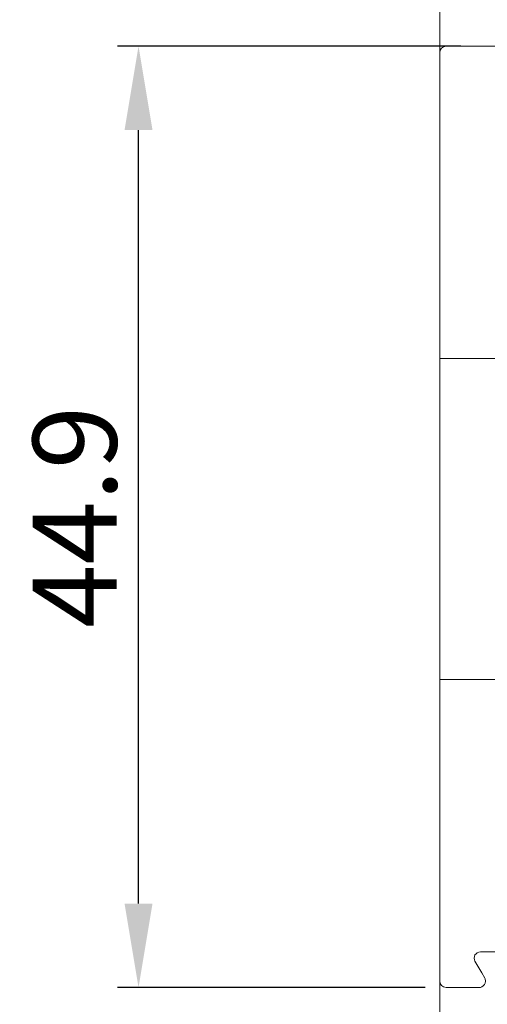
# Model space of a CAD drawing. Units: millimetres. Extents: x 32 to 621, y 38 to 484.
# Drawn here: x 32 to 54, y 317 to 364 of the extents above; entities that cross this region are included whole.
import ezdxf

# ---------------------------------------------------------------- set-up
doc = ezdxf.new("R2010")
doc.units = ezdxf.units.MM
doc.header["$LTSCALE"] = 15
doc.layers.get('0').update_dxf_attribs({"linetype": 'CONTINUOUS', "lineweight": 20})
doc.layers.get('Defpoints').update_dxf_attribs({"linetype": 'CONTINUOUS'})
doc.layers.add('Measures', color=5, linetype='CONTINUOUS', lineweight=5)
doc.styles.add('ARIAL', font='ARIAL.TTF')
doc.dimstyles.new('ARIAL', dxfattribs={"dimtxt": 4, "dimasz": 4, "dimexe": 1, "dimexo": 1, "dimgap": 1, "dimtad": 1, "dimdec": 1, "dimdsep": 46, "dimlunit": 6, "dimtxsty": 'ARIAL', "dimcen": 2.5, "dimadec": 0, "dimazin": 0, "dimtfac": 1, "dimtdec": 1, "dimtmove": 0, "dimatfit": 1, "dimfxl": 0, "dimtolj": 1, "dimtzin": 0, "dimarcsym": 0})

# ---------------------------------------------------------------- blocks, each defined once
blk = doc.blocks.new('*D81')
at = {"layer": 'Defpoints', "color": 0, "lineweight": 20}
for p in [(37.745, 362.45), (54.113, 362.45), (52.413, 317.55)]:
    blk.add_point(p, dxfattribs=at)
at = {"layer": 'Measures', "color": 0, "lineweight": -2}
for p, q in [((53.113, 362.45), (36.745, 362.45)), ((37.745, 321.55), (37.745, 358.45)), ((51.413, 317.55), (36.745, 317.55))]:
    blk.add_line(p, q, dxfattribs=at)
at = {"layer": 'Measures', "color": 0, "lineweight": 20}
for points in [[(37.078, 358.45), (38.412, 358.45), (37.745, 362.45)], [(37.078, 321.55), (38.412, 321.55), (37.745, 317.55)]]:
    blk.add_solid(points, dxfattribs=at)
at = {"layer": 'Measures', "color": 0, "insert": (34.703, 340), "char_height": 4, "attachment_point": 5, "rotation": 90, "style": 'ARIAL'}
blk.add_mtext('\\A1;44.9', dxfattribs=at)

msp = doc.modelspace()

# ---------------------------------------------------------------- linework, layer by layer
for p, q in [((52.112984, 362.15), (52.112984, 384.95)), ((52.112984, 317.85), (52.112984, 362.15)), ((52.412984, 362.45), (54.112984, 362.45)), ((54.112984, 362.45), (94.812984, 362.45)), ((52.112984, 347.55), (54.112984, 347.55)), ((60.262984, 347.55), (54.112984, 347.55)), ((54.112984, 332.25), (52.112984, 332.25)), ((62.538616, 332.25), (54.112984, 332.25)), ((54.051104, 319.25), (54.112984, 319.25)), ((54.112984, 319.25), (56.374864, 319.25)), ((54.112984, 318.24282), (53.791296, 318.8)), ((54.253176, 318), (54.112984, 318.24282)), ((52.112984, 308.3), (52.112984, 317.85)), ((53.99337, 317.55), (52.412984, 317.55))]:
    msp.add_line(p, q)
for centre, start, end in [((52.412984, 362.15), 90, 180), ((54.051104, 318.95), 90, 209.99999), ((53.99337, 317.85), 0, 30.000003), ((52.412984, 317.85), 180, 270), ((53.99337, 317.85), 270, 293.49803), ((53.99337, 317.85), 293.49803, 0)]:
    msp.add_arc(centre, 0.3, start, end)

# ---------------------------------------------------------------- dimensions: what is measured, and where the dimension line sits
at = {"layer": 'Measures'}
dim = msp.add_linear_dim(base=(37.744918, 362.45), p1=(52.412984, 317.55), p2=(54.112984, 362.45), angle=90, dimstyle='ARIAL', dxfattribs=at)
dim.commit()
dim.dimension.update_dxf_attribs({"geometry": '*D81', "text_midpoint": (37.744918, 340), "dimtype": 160})

doc.saveas('drawing.dxf')
